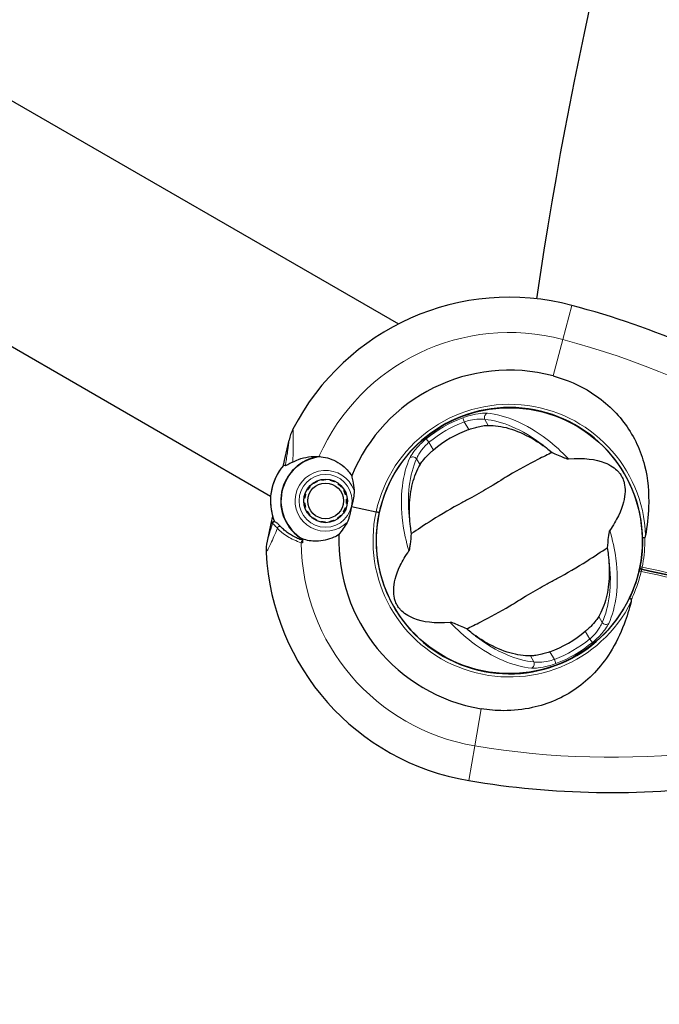
# Model space of a CAD drawing. Units: millimetres. Extents: x 40688 to 48601, y 2929 to 13268.
# Drawn here: x 45124 to 45269, y 7826 to 8049 of the extents above; entities that cross this region are included whole.
import ezdxf

# ---------------------------------------------------------------- set-up
doc = ezdxf.new("R2010")
doc.units = ezdxf.units.MM
doc.header["$LTSCALE"] = 70
for name, color, linetype, lineweight in [('Widoczne (ISO)', 7, 'Continuous', 25), ('Widoczne wąskie (ISO)', 7, 'Continuous', 15), ('Wymiar (ISO)', 116, 'Continuous', 18)]:
    doc.layers.add(name, color=color, linetype=linetype, lineweight=lineweight)
doc.styles.add('Tekst etykiety (ISO)', font='tahoma.ttf')
doc.dimstyles.new('Domyślne (ISO)', dxfattribs={"dimscale": 70, "dimtxt": 3.5, "dimasz": 2.5, "dimexe": 3.175, "dimexo": 0, "dimgap": 0.762, "dimtad": 1, "dimtoh": 1, "dimdec": 0, "dimrnd": 1e-08, "dimzin": 0, "dimtxsty": 'Tekst etykiety (ISO)', "dimcen": 0.09, "dimdle": 10, "dimclrd": 256, "dimclre": 256, "dimclrt": 256, "dimadec": 0, "dimazin": 0, "dimtfac": 0.714286, "dimtdec": 0, "dimtmove": 0, "dimatfit": 3, "dimfxl": 0, "dimtolj": 1, "dimtzin": 0, "dimlwd": -1, "dimlwe": -1, "dimarcsym": 0})

# ---------------------------------------------------------------- blocks, each defined once
blk = doc.blocks.new('*D26')
at = {"layer": 'Defpoints', "color": 0}
for p in [(40688.09, 9628.69), (47827.77, 7999.12), (40688.09, 5596.44)]:
    blk.add_point(p, dxfattribs=at)
at = {"layer": 'Wymiar (ISO)'}
for p, q in [((40688.09, 9628.69), (40688.09, 5374.19)), ((47827.77, 7999.12), (47827.77, 5374.19)), ((47652.77, 5596.44), (40863.09, 5596.44))]:
    blk.add_line(p, q, dxfattribs=at)
for points in [[(40863.09, 5625.61), (40863.09, 5567.27), (40688.09, 5596.44)], [(47652.77, 5625.61), (47652.77, 5567.27), (47827.77, 5596.44)]]:
    blk.add_solid(points, dxfattribs=at)
at = {"layer": 'Wymiar (ISO)', "insert": (44257.93, 5904.82), "char_height": 245, "attachment_point": 2, "style": 'Tekst etykiety (ISO)'}
blk.add_mtext('\\A1;7140', dxfattribs=at)
blk = doc.blocks.new('*D27')
at = {"layer": 'Defpoints', "color": 0}
for p in [(41681.3, 9626.69), (46386.36, 8036.17), (46386.36, 7149.11)]:
    blk.add_point(p, dxfattribs=at)
at = {"layer": 'Wymiar (ISO)'}
for p, q in [((41681.3, 9626.69), (41681.3, 6926.86)), ((46386.36, 8036.17), (46386.36, 6926.86)), ((41856.3, 7149.11), (46211.36, 7149.11))]:
    blk.add_line(p, q, dxfattribs=at)
for points in [[(41856.3, 7178.27), (41856.3, 7119.94), (41681.3, 7149.11)], [(46211.36, 7178.27), (46211.36, 7119.94), (46386.36, 7149.11)]]:
    blk.add_solid(points, dxfattribs=at)
at = {"layer": 'Wymiar (ISO)', "insert": (44033.82, 7457.48), "char_height": 245, "attachment_point": 2, "style": 'Tekst etykiety (ISO)'}
blk.add_mtext('\\A1;4705', dxfattribs=at)

msp = doc.modelspace()

# ---------------------------------------------------------------- linework, layer by layer
at = {"layer": 'Widoczne (ISO)'}
for p, q in [((43707.44, 8847.67), (45210.29, 7980)), ((43693.41, 8799.99), (45181.28, 7940.97)), ((45184.61, 7949.69), (45185.47, 7953.67)), ((45184.24, 7948), (45184.61, 7949.69)), ((45190.99, 7943.78), (45190.89, 7943.92)), ((45191.8, 7944.43), (45191.86, 7944.27)), ((45192.82, 7944.56), (45192.78, 7944.73)), ((45193.82, 7944.82), (45193.81, 7944.65)), ((45194.8, 7944.53), (45194.84, 7944.7)), ((45195.82, 7944.36), (45195.75, 7944.2)), ((45196.6, 7943.69), (45196.71, 7943.83)), ((45189.05, 7941.48), (45189.22, 7941.42)), ((45189.64, 7942.32), (45189.49, 7942.41)), ((45190.11, 7943.24), (45190.24, 7943.12)), ((45197.47, 7943.12), (45197.34, 7943.01)), ((45197.91, 7942.19), (45198.06, 7942.28)), ((45188.8, 7939.43), (45188.98, 7939.45)), ((45188.99, 7940.45), (45188.82, 7940.47)), ((45198.47, 7941.32), (45198.3, 7941.27)), ((45198.65, 7939.27), (45198.48, 7939.29)), ((45198.49, 7940.29), (45198.67, 7940.31)), ((45189.17, 7938.47), (45189, 7938.42)), ((45189.41, 7937.47), (45189.56, 7937.55)), ((45197.98, 7937.33), (45197.83, 7937.42)), ((45198.25, 7938.32), (45198.42, 7938.27)), ((45199.62, 7938.6), (45205.2, 7937.39)), ((45199.62, 7938.6), (45205.2, 7937.39)), ((45205.9, 7937.24), (45205.2, 7937.39)), ((45205.2, 7937.39), (45205.9, 7937.24)), ((45181.73, 7936.4), (45181.36, 7934.71)), ((45190.14, 7936.73), (45190, 7936.62)), ((45190.76, 7935.91), (45190.87, 7936.05)), ((45191.72, 7935.54), (45191.65, 7935.38)), ((45192.63, 7935.05), (45192.67, 7935.22)), ((45193.66, 7935.1), (45193.66, 7934.92)), ((45194.69, 7935.01), (45194.65, 7935.18)), ((45195.61, 7935.48), (45195.68, 7935.32)), ((45196.58, 7935.82), (45196.48, 7935.96)), ((45197.23, 7936.62), (45197.36, 7936.5)), ((45181.36, 7934.71), (45180.5, 7930.73)), ((45265.42, 7924.35), (45264.94, 7924.46)), ((45264.94, 7924.46), (45265.42, 7924.35)), ((45225.09, 7902.52), (45225.08, 7902.47)), ((45233.1, 7900.74), (45233.11, 7900.79))]:
    msp.add_line(p, q, dxfattribs=at)
for centre, radius in [((45235.42, 7930.85), 30.15), ((45193.74, 7939.87), 4.95), ((45193.74, 7939.87), 4.05)]:
    msp.add_circle(centre, radius, dxfattribs=at)
for centre, radius, start, end in [((46132.43, 7857.52), 900, 126.91125, 171.81192), ((45235.42, 7930.85), 55.2, 75.122, 152.7359), ((45199.76, 7796.64), 194.07, 57.9427, 75.122), ((45235.42, 7930.85), 38.66, 75.122, 157.623), ((45235.42, 7930.85), 30.2, 1.1711, 167.7841), ((45195.24, 7951.55), 10, 152.7359, 167.7841), ((45235.42, 7930.85), 26.81, 110.0493, 129.9507), ((45193.74, 7939.87), 10.17, 98.3937, 238.9444), ((45193.74, 7939.87), 10.11, 96.825, 238.7432), ((45193.74, 7939.87), 12.5, 139.4264, 202.419), ((45193.74, 7939.87), 12.5, 139.4264, 196.1417), ((45235.42, 7930.85), 30.2, 167.7841, 334.397), ((45190.27, 7928.61), 10, 167.7841, 182.8322), ((45235.42, 7930.85), 46.93, 179.5343, 180.6398), ((45235.42, 7930.85), 38.66, 177.9451, 260.4461), ((45235.42, 7930.85), 55.2, 182.8322, 260.4461), ((45235.42, 7930.85), 30.2, 346.8509, 347.7841), ((45265.31, 7923.86), 0.5, 77.7841, 166.8509), ((45235.42, 7930.85), 30.2, 347.7841, 348.6775), ((45265.53, 7924.84), 0.5, 168.7173, 257.7841), ((45235.42, 7930.85), 26.81, 290.0493, 309.9507), ((45258.47, 8067.79), 194.07, 260.4461, 277.6254)]:
    msp.add_arc(centre, radius, start, end, dxfattribs=at)
for points, knots in [([(45245.35, 7968.21), (45248.43, 7967.39), (45251.38, 7966.11), (45257.06, 7962.47), (45259.67, 7960.04), (45263.77, 7954.39), (45265.21, 7951.27), (45266.85, 7944.84), (45267.11, 7941.71), (45266.9, 7936.31), (45266.65, 7934.16), (45266.32, 7932)], [0.155968, 0.155968, 0.155968, 0.155968, 1.115261, 1.115261, 2.198537, 2.198537, 3.266815, 3.266815, 4.24236, 4.24236, 4.896886, 4.896886, 4.896886, 4.896886]), ([(45226.23, 7956.04), (45226.36, 7956.08), (45226.49, 7956.13), (45226.82, 7956.24), (45227.02, 7956.31), (45227.6, 7956.49), (45227.99, 7956.59), (45228.84, 7956.79), (45229.3, 7956.88), (45230.06, 7956.98), (45230.37, 7957), (45230.63, 7957)], [0.0015488, 0.0015488, 0.0015488, 0.0015488, 0.0439954, 0.0439954, 0.1059642, 0.1059642, 0.2312081, 0.2312081, 0.396855, 0.396855, 0.537373, 0.537373, 0.537373, 0.537373]), ([(45230.63, 7957), (45232.07, 7957.01), (45233.63, 7956.79), (45237, 7955.81), (45238.8, 7955.05), (45241.7, 7953.39), (45242.77, 7952.68), (45243.84, 7951.87)], [0.001121, 0.001121, 0.001121, 0.001121, 0.764369, 0.764369, 1.553549, 1.553549, 2.013862, 2.013862, 2.013862, 2.013862]), ([(45245.1, 7950.88), (45244.17, 7950.38), (45243.07, 7949.84), (45239.78, 7948.18), (45237.49, 7946.95), (45234.32, 7945.05), (45232.83, 7944.11), (45229.69, 7942.2), (45228.31, 7941.41), (45226.11, 7940.21), (45225.35, 7939.8), (45222.41, 7938.22), (45220.04, 7936.86), (45216.08, 7934.35), (45214.53, 7933.29), (45213.23, 7932.48)], [-8.670723, -8.670723, -8.670723, -8.670723, -7.629846, -7.629846, -5.858386, -5.858386, -5.058101, -5.058101, -4.413951, -4.413951, -4.068779, -4.068779, -3.024201, -3.024201, -2.152299, -2.152299, -2.152299, -2.152299]), ([(45215.16, 7948.07), (45215.32, 7948.33), (45215.52, 7948.63), (45216.11, 7949.38), (45216.51, 7949.83), (45217.18, 7950.49), (45217.4, 7950.69), (45217.73, 7950.99), (45217.83, 7951.09), (45218.03, 7951.25), (45218.11, 7951.33), (45218.2, 7951.4)], [0.0009407, 0.0009407, 0.0009407, 0.0009407, 0.1628187, 0.1628187, 0.3680848, 0.3680848, 0.460016, 0.460016, 0.5029794, 0.5029794, 0.5371056, 0.5371056, 0.5371056, 0.5371056]), ([(45245.1, 7950.88), (45245.52, 7950.67), (45246, 7950.46), (45246.99, 7950.02), (45247.47, 7949.81), (45248.1, 7949.57), (45248.31, 7949.49), (45248.56, 7949.42), (45248.64, 7949.41), (45248.75, 7949.39), (45248.78, 7949.39), (45248.81, 7949.39)], [0.0301438, 0.0301438, 0.0301438, 0.0301438, 0.2023187, 0.2023187, 0.3866192, 0.3866192, 0.4998078, 0.4998078, 0.5509934, 0.5509934, 0.5793275, 0.5793275, 0.5793275, 0.5793275]), ([(45186.28, 7948.66), (45185.84, 7948.42), (45185.47, 7948.2), (45184.88, 7947.89), (45184.69, 7947.82), (45184.6, 7947.86)], [0, 0, 0, 0, 0.2223532, 0.2223532, 0.4551306, 0.4551306, 0.4551306, 0.4551306]), ([(45186.28, 7948.66), (45186.7, 7948.89), (45187.14, 7949.09), (45189.06, 7949.8), (45190.65, 7950.04), (45192.25, 7949.93)], [0.5724832, 0.5724832, 0.5724832, 0.5724832, 0.6422282, 0.6422282, 0.8608733, 0.8608733, 0.8608733, 0.8608733]), ([(45192.25, 7949.93), (45193.56, 7949.85), (45194.86, 7949.49), (45196.71, 7948.51), (45197.34, 7948.09), (45198.58, 7947), (45199.17, 7946.33), (45199.67, 7945.56)], [0, 0, 0, 0, 0.481827, 0.481827, 0.74882, 0.74882, 1.050013, 1.050013, 1.050013, 1.050013]), ([(45248.81, 7949.39), (45252.35, 7949.7), (45255.05, 7949.31), (45258.43, 7947.98), (45259.42, 7947.26), (45260.26, 7946.35), (45260.4, 7946.18), (45260.63, 7945.87), (45260.72, 7945.73), (45260.89, 7945.44), (45260.97, 7945.3), (45261.12, 7945), (45261.18, 7944.83), (45261.34, 7944.41), (45261.41, 7944.15), (45261.6, 7943.31), (45261.67, 7942.67), (45261.62, 7940.56), (45261.25, 7938.74), (45259.63, 7935.42), (45258.97, 7934.3), (45258.18, 7933.17)], [0.206777, 0.206777, 0.206777, 0.206777, 1.765843, 1.765843, 2.836318, 2.836318, 3.102384, 3.102384, 3.308115, 3.308115, 3.490318, 3.490318, 3.717936, 3.717936, 4.112889, 4.112889, 4.940235, 4.940235, 6.583199, 6.583199, 7.390591, 7.390591, 7.390591, 7.390591]), ([(45213, 7934.07), (45212.8, 7935.7), (45212.73, 7937.27), (45212.84, 7940.58), (45213.08, 7942.26), (45213.87, 7945.41), (45214.45, 7946.85), (45215.16, 7948.07)], [0.194826, 0.194826, 0.194826, 0.194826, 0.760477, 0.760477, 1.454331, 1.454331, 2.202676, 2.202676, 2.202676, 2.202676]), ([(45199.67, 7945.56), (45199.74, 7945.19), (45199.83, 7944.77), (45200.02, 7943.71), (45200.13, 7943.04), (45200.2, 7942.29)], [0.0001663, 0.0001663, 0.0001663, 0.0001663, 0.190884, 0.190884, 0.4484016, 0.4484016, 0.4484016, 0.4484016]), ([(45200.2, 7942.29), (45200.21, 7942.11), (45200.22, 7941.8), (45200.12, 7940.82), (45200, 7940.28), (45199.84, 7939.57), (45199.79, 7939.35), (45199.7, 7938.96), (45199.66, 7938.78), (45199.62, 7938.6)], [0, 0, 0, 0, 0.0649331, 0.0649331, 0.1383366, 0.1383366, 0.1704192, 0.1704192, 0.1962839, 0.1962839, 0.1962839, 0.1962839]), ([(45199.62, 7938.6), (45199.56, 7938.31), (45199.51, 7938.05), (45199.37, 7937.36), (45199.28, 7936.91), (45199.09, 7936.19), (45199.01, 7935.91), (45198.82, 7935.41), (45198.73, 7935.19), (45198.62, 7934.99)], [0, 0, 0, 0, 0.0892681, 0.0892681, 0.2434802, 0.2434802, 0.344433, 0.344433, 0.4329441, 0.4329441, 0.4329441, 0.4329441]), ([(45181.36, 7934.71), (45181.38, 7934.77), (45181.4, 7934.83), (45181.48, 7934.94), (45181.52, 7934.98), (45181.63, 7935.06), (45181.69, 7935.08), (45181.79, 7935.1), (45181.82, 7935.1), (45181.85, 7935.1)], [0, 0, 0, 0, 0.01953222, 0.01953222, 0.03906445, 0.03906445, 0.05859667, 0.05859667, 0.06780993, 0.06780993, 0.06780993, 0.06780993]), ([(45182.15, 7935.1), (45182.11, 7935.1), (45182.08, 7935.1), (45182.01, 7935.1), (45181.98, 7935.1), (45181.93, 7935.1), (45181.91, 7935.1), (45181.88, 7935.1), (45181.87, 7935.1), (45181.85, 7935.1), (45181.85, 7935.1), (45181.85, 7935.1)], [-1.2620829, -1.2620829, -1.2620829, -1.2620829, -1.1493558, -1.1493558, -1.0366287, -1.0366287, -0.9239015, -0.9239015, -0.8111744, -0.8111744, -0.6984473, -0.6984473, -0.6984473, -0.6984473]), ([(45183.61, 7933.97), (45183.5, 7934.09), (45183.39, 7934.21), (45183.19, 7934.42), (45183.09, 7934.52), (45182.92, 7934.69), (45182.84, 7934.76), (45182.68, 7934.9), (45182.61, 7934.95), (45182.43, 7935.05), (45182.32, 7935.11), (45182.15, 7935.1)], [0, 0, 0, 0, 0.0831461, 0.0831461, 0.1662923, 0.1662923, 0.2494384, 0.2494384, 0.3325845, 0.3325845, 0.4157306, 0.4157306, 0.4157306, 0.4157306]), ([(45198.62, 7934.99), (45198.33, 7934.48), (45198.03, 7934.01), (45197.4, 7933.08), (45197.07, 7932.64), (45196.78, 7932.23)], [0, 0, 0, 0, 0.2028161, 0.2028161, 0.4461333, 0.4461333, 0.4461333, 0.4461333]), ([(45188.49, 7930.94), (45188.12, 7931.06), (45187.76, 7931.19), (45187.01, 7931.51), (45186.64, 7931.7), (45185.92, 7932.11), (45185.58, 7932.32), (45184.95, 7932.77), (45184.65, 7933), (45184.1, 7933.48), (45183.85, 7933.73), (45183.61, 7933.97)], [0.0242688, 0.0242688, 0.0242688, 0.0242688, 0.1751235, 0.1751235, 0.3502469, 0.3502469, 0.5253704, 0.5253704, 0.7004938, 0.7004938, 0.8756173, 0.8756173, 0.8756173, 0.8756173]), ([(45258.18, 7933.17), (45258.16, 7933.14), (45258.14, 7933.11), (45258.1, 7933.01), (45258.08, 7932.95), (45258.04, 7932.78), (45258.01, 7932.65), (45257.94, 7932.29), (45257.9, 7932), (45257.76, 7930.88), (45257.67, 7929.99), (45257.61, 7929.22)], [0, 0, 0, 0, 0.0151508, 0.0151508, 0.033742, 0.033742, 0.0697851, 0.0697851, 0.143535, 0.143535, 0.3191937, 0.3191937, 0.3191937, 0.3191937]), ([(45196.78, 7932.23), (45196.42, 7932), (45196.04, 7931.79), (45194.36, 7931.02), (45193, 7930.73), (45190.57, 7930.7), (45189.5, 7930.88), (45188.49, 7931.23)], [-2.553905, -2.553905, -2.553905, -2.553905, -2.410923, -2.410923, -1.933986, -1.933986, -1.54469, -1.54469, -1.54469, -1.54469]), ([(45212.66, 7928.52), (45212.68, 7928.55), (45212.7, 7928.59), (45212.74, 7928.68), (45212.76, 7928.74), (45212.8, 7928.91), (45212.83, 7929.04), (45212.9, 7929.4), (45212.94, 7929.7), (45213.08, 7930.81), (45213.17, 7931.7), (45213.23, 7932.48)], [0, 0, 0, 0, 0.0151508, 0.0151508, 0.033742, 0.033742, 0.0697851, 0.0697851, 0.143535, 0.143535, 0.3191937, 0.3191937, 0.3191937, 0.3191937]), ([(45265.61, 7931.46), (45265.62, 7931.14), (45265.62, 7930.82), (45265.6, 7928.63), (45265.4, 7926.76), (45265.04, 7924.94)], [8.9921845, 8.9921845, 8.9921845, 8.9921845, 9.0889552, 9.0889552, 9.6557608, 9.6557608, 9.6557608, 9.6557608]), ([(45266.13, 7931.49), (45266.07, 7931.49), (45266, 7931.49), (45265.88, 7931.49), (45265.82, 7931.48), (45265.73, 7931.48), (45265.69, 7931.48), (45265.65, 7931.47), (45265.63, 7931.47), (45265.62, 7931.47), (45265.61, 7931.47), (45265.61, 7931.46), (45265.61, 7931.46), (45265.61, 7931.46)], [-0.08051023, -0.08051023, -0.08051023, -0.08051023, -0.06099229, -0.06099229, -0.04146746, -0.04146746, -0.02192661, -0.02192661, -0.01096396, -0.01096396, 0, 0, 0.00031689, 0.00031689, 0.00031689, 0.00031689]), ([(45266.13, 7931.49), (45266.13, 7931.49), (45266.14, 7931.49), (45266.14, 7931.5), (45266.15, 7931.5), (45266.16, 7931.51), (45266.17, 7931.51), (45266.2, 7931.55), (45266.22, 7931.6), (45266.28, 7931.76), (45266.3, 7931.89), (45266.32, 7932), (45266.32, 7932), (45266.32, 7932)], [-0.6769435, -0.6769435, -0.6769435, -0.6769435, -0.6754271, -0.6754271, -0.6691157, -0.6691157, -0.6591481, -0.6591481, -0.6186601, -0.6186601, -0.5430404, -0.5430404, -0.5428072, -0.5428072, -0.5428072, -0.5428072]), ([(45222.03, 7912.3), (45218.48, 7911.99), (45215.79, 7912.38), (45212.41, 7913.72), (45211.42, 7914.43), (45210.58, 7915.34), (45210.43, 7915.51), (45210.21, 7915.82), (45210.12, 7915.96), (45209.94, 7916.25), (45209.87, 7916.39), (45209.72, 7916.7), (45209.66, 7916.86), (45209.5, 7917.28), (45209.42, 7917.55), (45209.24, 7918.38), (45209.17, 7919.02), (45209.22, 7921.13), (45209.59, 7922.95), (45211.2, 7926.28), (45211.87, 7927.39), (45212.66, 7928.52)], [0.206777, 0.206777, 0.206777, 0.206777, 1.765843, 1.765843, 2.836318, 2.836318, 3.102384, 3.102384, 3.308115, 3.308115, 3.490318, 3.490318, 3.717936, 3.717936, 4.112889, 4.112889, 4.940235, 4.940235, 6.583199, 6.583199, 7.390591, 7.390591, 7.390591, 7.390591]), ([(45225.74, 7910.82), (45226.67, 7911.31), (45227.77, 7911.85), (45231.05, 7913.51), (45233.35, 7914.74), (45236.52, 7916.64), (45238.01, 7917.58), (45241.15, 7919.49), (45242.53, 7920.28), (45244.73, 7921.49), (45245.49, 7921.89), (45248.43, 7923.47), (45250.8, 7924.83), (45254.76, 7927.34), (45256.31, 7928.4), (45257.61, 7929.22)], [-8.670723, -8.670723, -8.670723, -8.670723, -7.629846, -7.629846, -5.858386, -5.858386, -5.058101, -5.058101, -4.413951, -4.413951, -4.068779, -4.068779, -3.024201, -3.024201, -2.152299, -2.152299, -2.152299, -2.152299]), ([(45257.84, 7927.62), (45258.04, 7925.99), (45258.11, 7924.42), (45258, 7921.12), (45257.76, 7919.43), (45256.97, 7916.28), (45256.39, 7914.84), (45255.68, 7913.62)], [0.194826, 0.194826, 0.194826, 0.194826, 0.760477, 0.760477, 1.454331, 1.454331, 2.202676, 2.202676, 2.202676, 2.202676]), ([(45264.83, 7923.98), (45264.4, 7922.17), (45263.81, 7920.38), (45262.93, 7918.37), (45262.79, 7918.08), (45262.65, 7917.8)], [1.0912135, 1.0912135, 1.0912135, 1.0912135, 1.6580192, 1.6580192, 1.7547899, 1.7547899, 1.7547899, 1.7547899]), ([(45265.42, 7924.35), (45275.2, 7922.23), (45285.06, 7920.1), (45304.64, 7915.86), (45314.38, 7913.75), (45323.92, 7911.69)], [0, 0, 0, 0, 3.002595, 3.002595, 6.00519, 6.00519, 6.00519, 6.00519]), ([(45323.92, 7911.69), (45314.38, 7913.75), (45304.64, 7915.86), (45285.06, 7920.1), (45275.2, 7922.23), (45265.42, 7924.35)], [0, 0, 0, 0, 3.002595, 3.002595, 6.00519, 6.00519, 6.00519, 6.00519]), ([(45263.07, 7917.01), (45262.59, 7915.28), (45262.06, 7913.58), (45260.58, 7909.67), (45259.56, 7907.53), (45256.11, 7902), (45253.47, 7899.32), (45247.61, 7895.23), (45244.24, 7893.77), (45238.51, 7892.51), (45236.33, 7892.28), (45232.42, 7892.29), (45230.7, 7892.44), (45229, 7892.72)], [0.777743, 0.777743, 0.777743, 0.777743, 1.335665, 1.335665, 2.108644, 2.108644, 3.44936, 3.44936, 4.840595, 4.840595, 5.656639, 5.656639, 6.296646, 6.296646, 6.296646, 6.296646]), ([(45262.65, 7917.8), (45262.65, 7917.8), (45262.65, 7917.8), (45262.65, 7917.79), (45262.66, 7917.79), (45262.67, 7917.78), (45262.68, 7917.78), (45262.72, 7917.75), (45262.75, 7917.73), (45262.84, 7917.69), (45262.89, 7917.66), (45263, 7917.61), (45263.06, 7917.58), (45263.12, 7917.55)], [-0.08082478, -0.08082478, -0.08082478, -0.08082478, -0.0805079, -0.0805079, -0.06954425, -0.06954425, -0.05858192, -0.05858192, -0.03904164, -0.03904164, -0.01951737, -0.01951737, 0, 0, 0, 0]), ([(45263.07, 7917.01), (45263.09, 7917.07), (45263.1, 7917.12), (45263.13, 7917.25), (45263.15, 7917.36), (45263.15, 7917.46), (45263.15, 7917.49), (45263.14, 7917.52), (45263.14, 7917.53), (45263.13, 7917.54), (45263.13, 7917.54), (45263.12, 7917.55), (45263.12, 7917.55), (45263.12, 7917.55)], [-1.6906336, -1.6906336, -1.6906336, -1.6906336, -1.6582329, -1.6582329, -1.605027, -1.605027, -1.5884406, -1.5884406, -1.5808181, -1.5808181, -1.575983, -1.575983, -1.5733952, -1.5733952, -1.5733952, -1.5733952]), ([(45255.68, 7913.62), (45255.52, 7913.36), (45255.31, 7913.06), (45254.73, 7912.32), (45254.32, 7911.87), (45253.66, 7911.2), (45253.44, 7911), (45253.11, 7910.7), (45253, 7910.61), (45252.81, 7910.44), (45252.72, 7910.36), (45252.64, 7910.29)], [0.0009406, 0.0009406, 0.0009406, 0.0009406, 0.1628187, 0.1628187, 0.3680847, 0.3680847, 0.460016, 0.460016, 0.5029793, 0.5029793, 0.5371055, 0.5371055, 0.5371055, 0.5371055]), ([(45225.74, 7910.82), (45225.32, 7911.02), (45224.84, 7911.23), (45223.85, 7911.67), (45223.37, 7911.88), (45222.74, 7912.13), (45222.53, 7912.2), (45222.28, 7912.27), (45222.2, 7912.29), (45222.09, 7912.3), (45222.06, 7912.3), (45222.03, 7912.3)], [0.0301438, 0.0301438, 0.0301438, 0.0301438, 0.2023187, 0.2023187, 0.3866192, 0.3866192, 0.4998078, 0.4998078, 0.5509934, 0.5509934, 0.5793275, 0.5793275, 0.5793275, 0.5793275]), ([(45240.21, 7904.69), (45238.77, 7904.68), (45237.21, 7904.91), (45233.84, 7905.88), (45232.04, 7906.64), (45229.14, 7908.31), (45228.07, 7909.01), (45227, 7909.82)], [0.001121, 0.001121, 0.001121, 0.001121, 0.764369, 0.764369, 1.553549, 1.553549, 2.013862, 2.013862, 2.013862, 2.013862]), ([(45244.61, 7905.66), (45244.48, 7905.61), (45244.35, 7905.56), (45244.02, 7905.45), (45243.82, 7905.39), (45243.24, 7905.21), (45242.85, 7905.1), (45242, 7904.9), (45241.54, 7904.81), (45240.78, 7904.72), (45240.47, 7904.69), (45240.21, 7904.69)], [0.0015489, 0.0015489, 0.0015489, 0.0015489, 0.0439954, 0.0439954, 0.1059641, 0.1059641, 0.2312079, 0.2312079, 0.3968548, 0.3968548, 0.5373731, 0.5373731, 0.5373731, 0.5373731])]:
    msp.add_open_spline(points, degree=3, knots=knots, dxfattribs=at)
for points in [[(45243.84, 7951.87), (45244.26, 7951.56), (45244.68, 7951.22), (45245.1, 7950.88)], [(45184.24, 7948), (45184.24, 7948), (45184.36, 7947.95), (45184.6, 7947.86)], [(45213.23, 7932.48), (45213.14, 7933.01), (45213.06, 7933.54), (45213, 7934.07)], [(45257.61, 7929.22), (45257.7, 7928.68), (45257.78, 7928.15), (45257.84, 7927.62)], [(45265.04, 7924.94), (45265.03, 7924.93), (45265.03, 7924.92), (45265.03, 7924.92)], [(45227, 7909.82), (45226.58, 7910.14), (45226.16, 7910.47), (45225.74, 7910.82)]]:
    msp.add_open_spline(points, degree=3, dxfattribs=at)
for points in [[(45191.86, 7944.27), (45191.43, 7944.02), (45190.99, 7943.78)], [(45193.81, 7944.65), (45193.32, 7944.6), (45192.82, 7944.56)], [(45195.75, 7944.2), (45195.28, 7944.36), (45194.8, 7944.53)], [(45197.34, 7943.01), (45196.97, 7943.35), (45196.6, 7943.69)], [(45190.24, 7943.12), (45189.94, 7942.72), (45189.64, 7942.32)], [(45198.3, 7941.27), (45198.11, 7941.73), (45197.91, 7942.19)], [(45188.98, 7939.45), (45189.07, 7938.96), (45189.17, 7938.47)], [(45189.22, 7941.42), (45189.11, 7940.93), (45188.99, 7940.45)], [(45198.48, 7939.29), (45198.48, 7939.79), (45198.49, 7940.29)], [(45189.56, 7937.55), (45189.85, 7937.14), (45190.14, 7936.73)], [(45197.83, 7937.42), (45198.04, 7937.87), (45198.25, 7938.32)], [(45190.87, 7936.05), (45191.29, 7935.8), (45191.72, 7935.54)], [(45192.67, 7935.22), (45193.16, 7935.16), (45193.66, 7935.1)], [(45194.65, 7935.18), (45195.13, 7935.33), (45195.61, 7935.48)], [(45196.48, 7935.96), (45196.86, 7936.29), (45197.23, 7936.62)]]:
    msp.add_rational_spline(points, [1.02873711052, 1.03442078422, 1.02873711052], degree=2, dxfattribs=at)
at = {"layer": 'Widoczne wąskie (ISO)'}
for p, q in [((45249.59, 7984.2), (45247.54, 7976.46)), ((45247.54, 7976.46), (45245.35, 7968.21)), ((45224.86, 7958.72), (45225.21, 7957.79)), ((45225.21, 7957.79), (45226.23, 7956.04)), ((45230.63, 7957), (45229.85, 7958.35)), ((45217.19, 7953.16), (45216.56, 7953.92)), ((45218.2, 7951.4), (45217.19, 7953.16)), ((45214.38, 7949.42), (45215.16, 7948.07)), ((45265.03, 7924.92), (45265.03, 7924.92)), ((45256.46, 7912.27), (45255.68, 7913.62)), ((45252.64, 7910.29), (45253.65, 7908.54)), ((45253.65, 7908.54), (45254.28, 7907.77)), ((45240.21, 7904.69), (45240.99, 7903.34)), ((45245.62, 7903.9), (45244.61, 7905.66)), ((45245.98, 7902.98), (45245.62, 7903.9)), ((45229, 7892.72), (45227.59, 7884.3)), ((45227.59, 7884.3), (45226.26, 7876.41))]:
    msp.add_line(p, q, dxfattribs=at)
msp.add_circle((45193.74, 7939.87), 6, dxfattribs=at)
for centre, radius, start, end in [((45235.42, 7930.85), 47.2, 75.122, 156.1484), ((45199.76, 7796.64), 186.07, 42.9174, 75.122), ((45235.42, 7930.85), 30.92, 2.1418, 167.7841), ((45235.42, 7930.85), 29.8, 110.7452, 129.2548), ((45235.42, 7930.85), 28.81, 110.7452, 129.2548), ((45193.74, 7939.87), 6.9, 20.5571, 315.011), ((45235.42, 7930.85), 30.92, 167.7841, 333.4264), ((45235.42, 7930.85), 47.2, 180.5413, 260.4461), ((45235.42, 7930.85), 28.81, 290.7452, 309.2548), ((45235.42, 7930.85), 29.8, 290.7452, 309.2548), ((45258.47, 8067.79), 186.07, 260.4461, 292.6507)]:
    msp.add_arc(centre, radius, start, end, dxfattribs=at)
for centre, major_axis, ratio, start_param, end_param in [((45230.6, 7958.78), (0.095, 0.995), 0.80789, 0.325666, 2.093055), ((45213.64, 7948.99), (-0.91, 0.415), 0.80789, 4.19013, 5.95752), ((45182.16, 7934.6), (-0.005, 0.5), 0.994068, 0, 1.347906), ((45183.25, 7933.63), (0.362, 0.345), 0.794321, 0, 2.214123), ((45188.52, 7930.4), (0.146, 0.478), 0.581664, 0.592965, 1.752759), ((45265.31, 7923.86), (-0.487, 0.114), 0.000284, 0.000002, 1.570878), ((45265.53, 7924.84), (-0.49, 0.098), 0.000284, 4.712308, 6.283185), ((45265.31, 7923.86), (0.106, 0.489), 0.000076, 4.712054, 6.283085), ((45265.53, 7924.84), (-0.106, -0.489), 0.000076, 0, 1.571081), ((45257.2, 7912.7), (0.91, -0.415), 0.80789, 4.19013, 5.95752), ((45240.24, 7902.91), (-0.095, -0.995), 0.80789, 0.325666, 2.093055)]:
    msp.add_ellipse(centre, major_axis=major_axis, ratio=ratio, start_param=start_param, end_param=end_param, dxfattribs=at)
for points, knots in [([(45230.43, 7959.75), (45229.99, 7959.79), (45229.46, 7959.78), (45228.15, 7959.64), (45227.36, 7959.49), (45225.98, 7959.11), (45225.42, 7958.93), (45224.86, 7958.72)], [-0.6483674, -0.6483674, -0.6483674, -0.6483674, -0.4296659, -0.4296659, -0.1723631, -0.1723631, 0, 0, 0, 0]), ([(45248.81, 7949.39), (45247.28, 7951.04), (45245.65, 7952.52), (45241.61, 7955.63), (45239.18, 7957.05), (45234.58, 7959), (45232.41, 7959.57), (45230.43, 7959.75)], [-3.761907, -3.761907, -3.761907, -3.761907, -3.078814, -3.078814, -2.081341, -2.081341, -1.105496, -1.105496, -1.105496, -1.105496]), ([(45225.21, 7957.79), (45225.67, 7957.95), (45226.14, 7958.08), (45227.27, 7958.33), (45227.93, 7958.41), (45229.03, 7958.45), (45229.48, 7958.42), (45229.85, 7958.35)], [0, 0, 0, 0, 0.1723631, 0.1723631, 0.4296659, 0.4296659, 0.6483674, 0.6483674, 0.6483674, 0.6483674]), ([(45229.85, 7958.35), (45231.77, 7958.17), (45233.87, 7957.62), (45238.33, 7955.72), (45240.68, 7954.34), (45243.28, 7952.33), (45243.56, 7952.11), (45243.84, 7951.87)], [1.105496, 1.105496, 1.105496, 1.105496, 2.081341, 2.081341, 3.078814, 3.078814, 3.200795, 3.200795, 3.200795, 3.200795]), ([(45186.28, 7948.66), (45186.31, 7948.98), (45186.33, 7949.29), (45186.38, 7950.22), (45186.4, 7950.83), (45186.43, 7952.02), (45186.43, 7952.59), (45186.43, 7953.49), (45186.43, 7953.83), (45186.41, 7954.52), (45186.4, 7954.86), (45186.39, 7955.31), (45186.38, 7955.46), (45186.37, 7955.79), (45186.36, 7955.95), (45186.35, 7956.1), (45186.35, 7956.13), (45186.35, 7956.13)], [-8.4075823, -8.4075823, -8.4075823, -8.4075823, -8.3272654, -8.3272654, -8.1703886, -8.1703886, -8.0160575, -8.0160575, -7.9179105, -7.9179105, -7.8012744, -7.8012744, -7.7408801, -7.7408801, -7.6357715, -7.6357715, -7.5700797, -7.5700797, -7.5700797, -7.5700797]), ([(45185.47, 7953.67), (45185.47, 7953.67), (45185.46, 7953.65), (45185.45, 7953.53), (45185.44, 7953.41), (45185.4, 7953.16), (45185.39, 7953.05), (45185.35, 7952.71), (45185.31, 7952.45), (45185.24, 7951.92), (45185.21, 7951.66), (45185.11, 7950.97), (45185.04, 7950.52), (45184.89, 7949.59), (45184.82, 7949.11), (45184.69, 7948.36), (45184.65, 7948.11), (45184.6, 7947.86)], [7.5700797, 7.5700797, 7.5700797, 7.5700797, 7.6357715, 7.6357715, 7.7408801, 7.7408801, 7.8012744, 7.8012744, 7.9179105, 7.9179105, 8.0160575, 8.0160575, 8.1703886, 8.1703886, 8.3272654, 8.3272654, 8.4068355, 8.4068355, 8.4068355, 8.4068355]), ([(45216.56, 7953.92), (45216.19, 7953.62), (45215.82, 7953.3), (45214.72, 7952.25), (45214.07, 7951.5), (45213.29, 7950.38), (45213.05, 7949.98), (45212.88, 7949.62)], [-0.6483624, -0.6483624, -0.6483624, -0.6483624, -0.5081356, -0.5081356, -0.1954368, -0.1954368, 0, 0, 0, 0]), ([(45214.38, 7949.42), (45214.5, 7949.74), (45214.67, 7950.1), (45215.25, 7951.08), (45215.75, 7951.73), (45216.61, 7952.63), (45216.89, 7952.9), (45217.19, 7953.16)], [0, 0, 0, 0, 0.1954368, 0.1954368, 0.5081356, 0.5081356, 0.6483624, 0.6483624, 0.6483624, 0.6483624]), ([(45212.88, 7949.62), (45212.05, 7947.81), (45211.45, 7945.65), (45210.85, 7940.68), (45210.86, 7937.87), (45211.54, 7932.82), (45212, 7930.68), (45212.66, 7928.52)], [-8.264979, -8.264979, -8.264979, -8.264979, -7.287851, -7.287851, -6.291663, -6.291663, -5.608569, -5.608569, -5.608569, -5.608569]), ([(45213, 7934.07), (45212.94, 7934.43), (45212.89, 7934.79), (45212.44, 7938.03), (45212.43, 7940.76), (45213, 7945.57), (45213.58, 7947.67), (45214.38, 7949.42)], [6.169681, 6.169681, 6.169681, 6.169681, 6.291663, 6.291663, 7.287851, 7.287851, 8.264979, 8.264979, 8.264979, 8.264979]), ([(45180.29, 7928.12), (45180.29, 7928.12), (45180.29, 7928.12), (45180.29, 7928.12), (45180.29, 7928.12), (45180.32, 7928.18), (45180.46, 7928.45), (45180.58, 7928.7), (45180.91, 7929.37), (45181.11, 7929.78), (45181.56, 7930.72), (45181.8, 7931.25), (45182.3, 7932.39), (45182.56, 7933.02), (45182.82, 7933.65)], [-7.5700797, -7.5700797, -7.5700797, -7.5700797, -7.5700786, -7.5700786, -7.5700786, -7.4703538, -7.4703538, -7.3342764, -7.3342764, -7.1856336, -7.1856336, -7.0256024, -7.0256024, -6.8504536, -6.8504536, -6.8504536, -6.8504536]), ([(45181.67, 7934.71), (45181.58, 7934.38), (45181.49, 7934.05), (45181.27, 7933.29), (45181.15, 7932.85), (45180.92, 7932.08), (45180.82, 7931.74), (45180.65, 7931.2), (45180.59, 7931), (45180.52, 7930.78), (45180.5, 7930.73), (45180.5, 7930.73), (45180.5, 7930.73), (45180.5, 7930.73), (45180.5, 7930.73)], [6.9145755, 6.9145755, 6.9145755, 6.9145755, 7.0256024, 7.0256024, 7.1856336, 7.1856336, 7.3342764, 7.3342764, 7.4703538, 7.4703538, 7.5700786, 7.5700786, 7.5700786, 7.5700797, 7.5700797, 7.5700797, 7.5700797]), ([(45181.36, 7934.71), (45181.36, 7934.71), (45181.38, 7934.71), (45181.47, 7934.71), (45181.56, 7934.71), (45181.67, 7934.71)], [0.6984473, 0.6984473, 0.6984473, 0.6984473, 0.9465622, 0.9465622, 1.2620829, 1.2620829, 1.2620829, 1.2620829]), ([(45181.67, 7934.71), (45181.75, 7934.7), (45181.88, 7934.6), (45182.26, 7934.24), (45182.51, 7933.97), (45182.82, 7933.65)], [-0.4157306, -0.4157306, -0.4157306, -0.4157306, -0.2078653, -0.2078653, 0, 0, 0, 0]), ([(45182.82, 7933.65), (45183.44, 7933), (45184.21, 7932.37), (45186.01, 7931.24), (45187.06, 7930.75), (45188.22, 7930.4)], [-0.8756173, -0.8756173, -0.8756173, -0.8756173, -0.4378087, -0.4378087, 0, 0, 0, 0]), ([(45257.96, 7912.07), (45258.79, 7913.88), (45259.38, 7916.04), (45259.99, 7921.01), (45259.98, 7923.82), (45259.3, 7928.87), (45258.84, 7931.02), (45258.18, 7933.17)], [-8.264979, -8.264979, -8.264979, -8.264979, -7.287851, -7.287851, -6.291663, -6.291663, -5.608569, -5.608569, -5.608569, -5.608569]), ([(45265.53, 7924.84), (45265.9, 7926.7), (45266.11, 7928.62), (45266.14, 7930.65), (45266.14, 7930.77), (45266.14, 7930.89)], [-9.6557608, -9.6557608, -9.6557608, -9.6557608, -9.0889552, -9.0889552, -9.0536778, -9.0536778, -9.0536778, -9.0536778]), ([(45257.84, 7927.62), (45257.9, 7927.26), (45257.95, 7926.91), (45258.4, 7923.66), (45258.41, 7920.93), (45257.84, 7916.12), (45257.26, 7914.02), (45256.46, 7912.27)], [6.169681, 6.169681, 6.169681, 6.169681, 6.291663, 6.291663, 7.287851, 7.287851, 8.264979, 8.264979, 8.264979, 8.264979]), ([(45263.37, 7918.1), (45263.42, 7918.21), (45263.47, 7918.32), (45264.28, 7920.18), (45264.89, 7922.01), (45265.31, 7923.86)], [-1.6932965, -1.6932965, -1.6932965, -1.6932965, -1.6580192, -1.6580192, -1.0912135, -1.0912135, -1.0912135, -1.0912135]), ([(45265.31, 7923.86), (45275.1, 7921.73), (45284.96, 7919.57), (45304.57, 7915.27), (45314.32, 7913.13), (45323.88, 7911.03)], [-6.00519, -6.00519, -6.00519, -6.00519, -3.002595, -3.002595, 0, 0, 0, 0]), ([(45324.16, 7912.3), (45314.58, 7914.35), (45304.82, 7916.43), (45285.19, 7920.63), (45275.32, 7922.74), (45265.53, 7924.84)], [-6.00519, -6.00519, -6.00519, -6.00519, -3.002595, -3.002595, 0, 0, 0, 0]), ([(45222.03, 7912.3), (45223.56, 7910.65), (45225.19, 7909.18), (45229.23, 7906.06), (45231.66, 7904.65), (45236.26, 7902.69), (45238.43, 7902.13), (45240.41, 7901.94)], [-3.761907, -3.761907, -3.761907, -3.761907, -3.078814, -3.078814, -2.081341, -2.081341, -1.105496, -1.105496, -1.105496, -1.105496]), ([(45256.46, 7912.27), (45256.34, 7911.95), (45256.17, 7911.59), (45255.59, 7910.61), (45255.09, 7909.96), (45254.23, 7909.07), (45253.95, 7908.79), (45253.65, 7908.54)], [0, 0, 0, 0, 0.1954335, 0.1954335, 0.5081271, 0.5081271, 0.6483624, 0.6483624, 0.6483624, 0.6483624]), ([(45254.28, 7907.77), (45254.65, 7908.07), (45255.02, 7908.39), (45256.12, 7909.45), (45256.77, 7910.2), (45257.55, 7911.31), (45257.79, 7911.71), (45257.96, 7912.07)], [-0.6483624, -0.6483624, -0.6483624, -0.6483624, -0.5081271, -0.5081271, -0.1954335, -0.1954335, 0, 0, 0, 0]), ([(45240.99, 7903.34), (45239.07, 7903.52), (45236.97, 7904.07), (45232.51, 7905.97), (45230.16, 7907.35), (45227.56, 7909.36), (45227.28, 7909.59), (45227, 7909.82)], [1.105496, 1.105496, 1.105496, 1.105496, 2.081341, 2.081341, 3.078814, 3.078814, 3.200795, 3.200795, 3.200795, 3.200795]), ([(45245.62, 7903.9), (45245.17, 7903.75), (45244.7, 7903.62), (45243.57, 7903.36), (45242.9, 7903.28), (45241.81, 7903.24), (45241.36, 7903.27), (45240.99, 7903.34)], [0, 0, 0, 0, 0.1723631, 0.1723631, 0.4298218, 0.4298218, 0.6483674, 0.6483674, 0.6483674, 0.6483674]), ([(45240.41, 7901.94), (45240.85, 7901.9), (45241.38, 7901.91), (45242.68, 7902.05), (45243.48, 7902.2), (45244.85, 7902.58), (45245.42, 7902.76), (45245.98, 7902.98)], [-0.6483674, -0.6483674, -0.6483674, -0.6483674, -0.4298218, -0.4298218, -0.1723631, -0.1723631, 0, 0, 0, 0])]:
    msp.add_open_spline(points, degree=3, knots=knots, dxfattribs=at)
for points in [[(45188.22, 7930.4), (45188.31, 7930.37), (45188.4, 7930.35), (45188.49, 7930.32)], [(45266.14, 7930.89), (45266.14, 7931.09), (45266.14, 7931.29), (45266.13, 7931.49)], [(45263.12, 7917.55), (45263.2, 7917.73), (45263.29, 7917.92), (45263.37, 7918.1)]]:
    msp.add_open_spline(points, degree=3, dxfattribs=at)

# ---------------------------------------------------------------- dimensions: what is measured, and where the dimension line sits
at = {"layer": 'Wymiar (ISO)'}
for base, p1, p2, picture, middle in [((40688.09, 5596.44), (47827.77, 7999.12), (40688.09, 9628.69), '*D26', (44257.93, 5596.44)), ((46386.36, 7149.11), (41681.3, 9626.69), (46386.36, 8036.17), '*D27', (44033.82, 7149.11))]:
    dim = msp.add_linear_dim(base=base, p1=p1, p2=p2, angle=180, dimstyle='Domyślne (ISO)', override={"dimtoh": 0, "dimdec": 0, "dimtp": 0, "dimtm": 0, "dimtdec": 0, "dimtofl": 0, "dimatfit": 1}, dxfattribs=at)
    dim.commit()
    dim.dimension.update_dxf_attribs({"geometry": picture, "text_midpoint": middle, "dimtype": 160})

doc.saveas('drawing.dxf')
